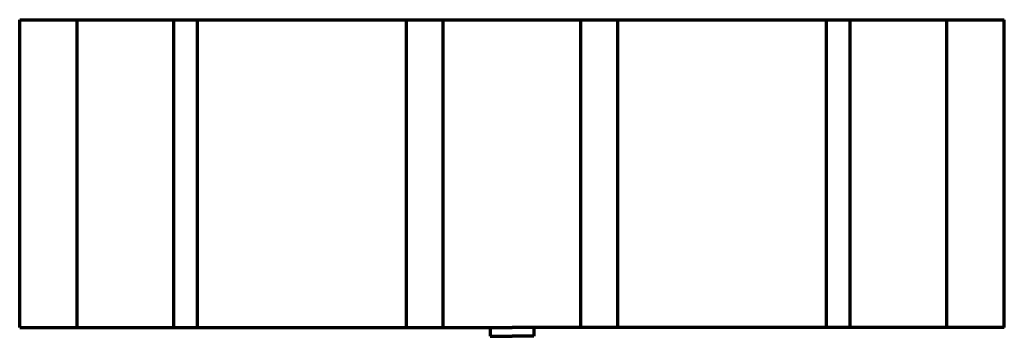
# Model space of a CAD drawing. Units: inches. Extents: x -7.9 to 18.1, y 3.2 to 11.6.
import ezdxf

# ---------------------------------------------------------------- set-up
doc = ezdxf.new("R2010")
doc.units = ezdxf.units.IN
doc.header["$MEASUREMENT"] = 0
doc.layers.add('Layer 1', color=7, linetype='Continuous')

# ---------------------------------------------------------------- blocks, each defined once
blk = doc.blocks.new('block 2')
at = {"layer": 'Layer 1', "color": 7, "lineweight": 70, "true_color": 0xffffff}
for points in [[(-7.861, 11.59), (18.139, 11.59)], [(-7.861, 3.466), (-7.861, 11.59)], [(-6.345, 3.466), (-6.345, 11.59)], [(-3.794, 3.466), (-3.794, 11.59)], [(-3.163, 3.466), (-3.163, 11.59)], [(2.349, 3.466), (2.349, 11.59)], [(3.324, 3.466), (3.324, 11.59)], [(6.954, 3.466), (6.954, 11.59)], [(7.932, 3.466), (7.932, 11.59)], [(13.441, 3.466), (13.441, 11.59)], [(14.072, 3.466), (14.072, 11.59)], [(16.622, 3.466), (16.622, 11.59)], [(18.139, 3.466), (18.139, 11.59)], [(-7.861, 3.466), (5.14, 3.466)], [(4.558, 3.466), (4.558, 3.234)], [(18.139, 3.466), (5.14, 3.466)], [(5.719, 3.466), (5.719, 3.234)], [(4.558, 3.234), (5.14, 3.234)], [(5.719, 3.234), (5.14, 3.234)]]:
    blk.add_lwpolyline(points, dxfattribs=at)

msp = doc.modelspace()

# ---------------------------------------------------------------- block references
at = {"layer": 'Layer 1'}
msp.add_blockref('block 2', (0, 0), dxfattribs=at)

doc.saveas('drawing.dxf')
